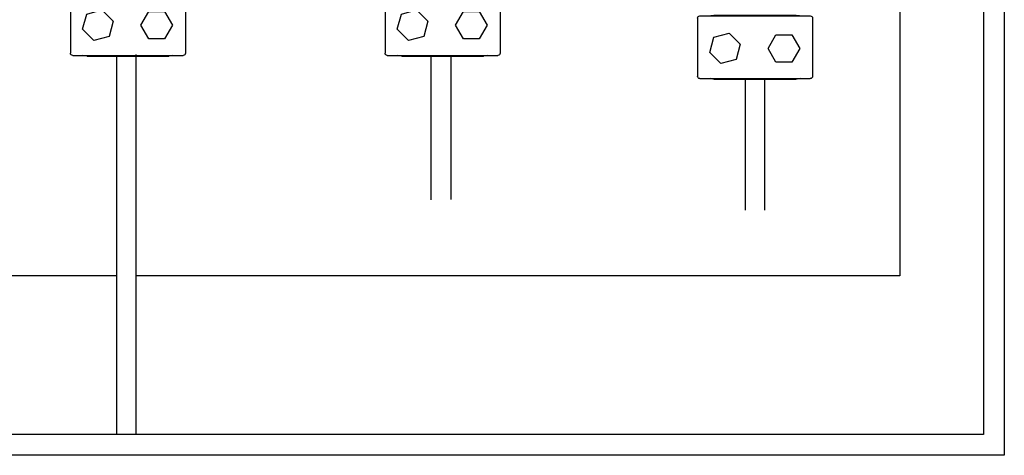
# Model space of a CAD drawing. Units: millimetres. Extents: x 0 to 16096, y -114 to 5577.
# Drawn here: x 7575 to 8046, y 3240 to 3449 of the extents above; entities that cross this region are included whole.
import ezdxf

# ---------------------------------------------------------------- set-up
doc = ezdxf.new("R2010")
doc.units = ezdxf.units.MM
doc.header["$LTSCALE"] = 10
doc.header["$MEASUREMENT"] = 0
for name, color, linetype in [('1', 7, 'Continuous'), ('MAIN-1', 7, 'Continuous'), ('MAIN-2', 7, 'Continuous'), ('SS Tube', 170, 'Continuous')]:
    doc.layers.add(name, color=color, linetype=linetype)

# ---------------------------------------------------------------- blocks, each defined once
blk = doc.blocks.new('CLAMP')
at = {"layer": '1', "color": 4}
for points in [[(-21.65, -12.77), (-19.69, -20.07), (-12.4, -22.02), (-7.06, -16.68), (-9.01, -9.39), (-16.31, -7.43)], [(9.99, -8.14), (6.22, -14.68), (9.99, -21.22), (17.54, -21.22), (21.32, -14.68), (17.54, -8.14)]]:
    blk.add_lwpolyline(points, close=True, dxfattribs=at)
at = {"layer": 'MAIN-1', "color": 4}
for p, q in [((-19.5, 0), (19.5, 0)), ((-27.5, -29.15), (-27.5, -1.35)), ((-26.4, -0.25), (26.4, -0.25)), ((27.5, -29.15), (27.5, -1.35)), ((-26.4, -30.25), (26.4, -30.25)), ((-19.5, -30.5), (19.5, -30.5))]:
    blk.add_line(p, q, dxfattribs=at)
for centre, radius, start, end in [((-19.5, -8), 8, 90, 104.3615), ((-26.4, -1.35), 1.1, 90, 180), ((19.5, -8), 8, 75.6385, 90), ((26.4, -1.35), 1.1, 0, 90), ((-26.4, -29.15), 1.1, 180, 270), ((-19.5, -22.5), 8, 255.6385, 270), ((19.5, -22.5), 8, 270, 284.3615), ((26.4, -29.15), 1.1, 270, 0)]:
    blk.add_arc(centre, radius, start, end, dxfattribs=at)
at = {"layer": 'MAIN-2', "color": 4}
for p, q in [((-19.5, 0), (-19.5, 0)), ((-19.5, 0), (-19.5, 0)), ((-19.5, 0), (-19.5, 0)), ((19.5, 0), (19.5, 0)), ((19.5, 0), (19.5, 0)), ((19.5, 0), (19.5, 0)), ((-27.5, -1.35), (-27.5, -1.35)), ((-26.4, -0.25), (-26.4, -0.25)), ((26.4, -0.25), (26.4, -0.25)), ((27.5, -1.35), (27.5, -1.35)), ((-27.5, -8), (-27.5, -8)), ((-27.5, -8), (-27.5, -8)), ((-27.5, -8), (-27.5, -8)), ((-27.5, -22.5), (-27.5, -22.5)), ((-27.5, -22.5), (-27.5, -22.5)), ((-27.5, -22.5), (-27.5, -22.5)), ((-27.5, -29.15), (-27.5, -29.15)), ((-26.4, -30.25), (-26.4, -30.25)), ((-19.5, -30.5), (-19.5, -30.5)), ((-19.5, -30.5), (-19.5, -30.5)), ((-19.5, -30.5), (-19.5, -30.5)), ((19.5, -30.5), (19.5, -30.5)), ((19.5, -30.5), (19.5, -30.5)), ((19.5, -30.5), (19.5, -30.5)), ((26.4, -30.25), (26.4, -30.25)), ((27.5, -29.15), (27.5, -29.15))]:
    blk.add_line(p, q, dxfattribs=at)
blk = doc.blocks.new('WB REAR OUTER DOORS REMOVED TYPE16')
at = {"color": 2, "ltscale": 10}
for points in [[(30, -45), (970, -45), (970, -1595), (30, -1595)], [(40, -55), (960, -55), (960, -1585), (40, -1585)]]:
    blk.add_lwpolyline(points, close=True, dxfattribs=at)
at = {"color": 7, "linetype": 'Continuous', "ltscale": 20}
for points in [[(315.56, -1509.23), (80, -1509.23), (80, -130.77), (920, -130.77), (920, -1509.23), (555.04, -1509.23)], [(545.79, -1509.23), (324.81, -1509.23)]]:
    blk.add_lwpolyline(points, dxfattribs=at)
at = {"layer": 'SS Tube'}
for p, q in [((545.79, -1585), (545.79, -1403.96)), ((555.04, -1585), (555.04, -1403.43)), ((695.88, -1404.27), (695.88, -1472.82)), ((705.41, -1404.04), (705.41, -1472.7)), ((846.27, -1477.8, -17.62), (846.27, -1415.15, -17.62)), ((855.52, -1477.8, -17.62), (855.52, -1415.15, -17.62))]:
    blk.add_line(p, q, dxfattribs=at)
at = {"layer": 'SS Tube', "xscale": -1, "rotation": 180}
for p in [(551.14, -1404.1, -17.62), (701.51, -1404.1, -17.62), (850.89, -1415.15, -17.62)]:
    blk.add_blockref('CLAMP', p, dxfattribs=at)

msp = doc.modelspace()

# ---------------------------------------------------------------- block references
at = {"color": 7, "linetype": 'Continuous'}
msp.add_blockref('WB REAR OUTER DOORS REMOVED TYPE16', (7075.55, 4835.31), dxfattribs=at)

doc.saveas('drawing.dxf')
